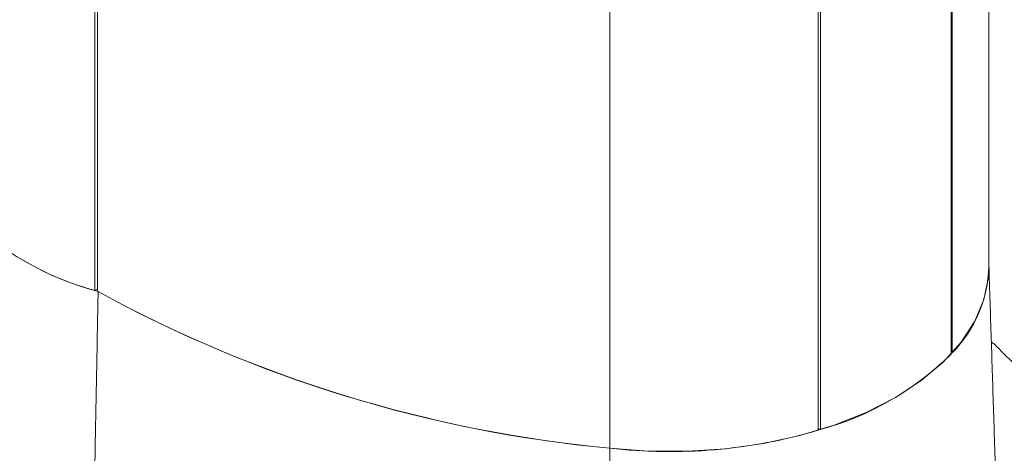
# Model space of a CAD drawing. Units: millimetres. Extents: x -15965 to -8540, y -15 to 5235.
# Drawn here: x -15037 to -14987, y 467 to 489 of the extents above; entities that cross this region are included whole.
import ezdxf

# ---------------------------------------------------------------- set-up
doc = ezdxf.new("R2010")
doc.units = ezdxf.units.MM
doc.layers.get('0').update_dxf_attribs({"lineweight": 15})

msp = doc.modelspace()

# ---------------------------------------------------------------- linework, layer by layer
at = {"color": 7, "linetype": 'Continuous', "lineweight": 15}
for p, q in [((-14989.65, 471.761), (-14989.65, 505.337)), ((-14989.588, 505.373), (-14989.588, 471.827)), ((-14996.438, 501.418), (-14996.438, 467.873)), ((-14996.323, 467.908), (-14996.323, 501.485)), ((-15033.389, 475), (-15033.389, 499.522)), ((-15033.262, 499.306), (-15033.262, 474.971)), ((-15007.088, 495.27), (-15007.088, 466.959)), ((-15033.389, 475), (-15033.262, 475.073)), ((-14989.65, 471.863), (-14989.588, 471.827)), ((-14996.438, 467.975), (-14996.323, 467.908)), ((-15007.178, 451.789), (-15007.088, 466.959))]:
    msp.add_line(p, q, dxfattribs=at)
at = {"color": 7, "linetype": 'Continuous', "lineweight": 15, "flags": 128}
msp.add_lwpolyline([(-14987.715, 476.208), (-14987.74, 475.693), (-14987.969, 474.554), (-14988.436, 473.441), (-14989.134, 472.368), (-14990.052, 471.352), (-14991.177, 470.408), (-14992.493, 469.55), (-14993.98, 468.79), (-14995.615, 468.14), (-14997.375, 467.61), (-14999.233, 467.207), (-15001.162, 466.938), (-15003.134, 466.806), (-15005.119, 466.813), (-15007.088, 466.959)], dxfattribs=at)
at = {"color": 7, "linetype": 'Continuous', "lineweight": 15}
for centre, radius, start, end in [((-15029.353, 489.654), 15.206, 224.7586, 255.2468), ((-15029.365, 489.676), 15.218, 225.3378, 254.6676), ((-14994.248, 476.41), 6.536, 315.4757, 358.2303), ((-15000.719, 534.521), 67.862, 241.34421, 264.61503), ((-15000.854, 534.089), 67.419, 241.3053, 264.69467), ((-15000.347, 482.585), 15.218, 285.3322, 314.6624), ((-15004.031, 493.836), 27.05, 263.5108, 286.3007)]:
    msp.add_arc(centre, radius, start, end, dxfattribs=at)
msp.add_ellipse((-15020.998, 463.09), major_axis=(44.142, -16.948), ratio=0.442103, start_param=3.30973, end_param=4.889088, dxfattribs=at)
for points in [[(-14987.715, 476.208), (-14987.715, 506.454)], [(-14987.235, 461.316), (-14987.715, 476.296)], [(-15033.486, 461.151), (-15033.225, 474.95)]]:
    msp.add_open_spline(points, degree=1, dxfattribs=at)
for points, knots in [([(-15063.085, 485.143), (-15063.436, 484.748), (-15064.202, 483.887), (-15064.872, 482.598), (-15065.294, 481.315), (-15065.535, 479.697), (-15065.377, 477.823), (-15064.717, 475.712), (-15063.766, 473.764), (-15062.519, 471.821), (-15060.695, 469.488), (-15058.15, 466.8), (-15054.72, 463.77), (-15050.834, 460.796), (-15046.489, 457.873), (-15041.748, 455.044), (-15036.589, 452.304), (-15031.058, 449.703), (-15025.627, 447.431), (-15021.956, 446.121), (-15020.355, 445.55)], [0, 0, 0, 0, 0.0272, 0.059366, 0.085669, 0.11198, 0.165983, 0.209363, 0.252758, 0.297261, 0.341772, 0.413692, 0.485633, 0.559512, 0.633398, 0.709198, 0.784997, 0.862535, 0.940062, 1, 1, 1, 1]), ([(-15020.501, 445.005), (-15022.103, 445.581), (-15025.75, 446.892), (-15031.145, 449.155), (-15036.671, 451.755), (-15041.862, 454.513), (-15046.7, 457.399), (-15051.166, 460.401), (-15055.215, 463.505), (-15058.569, 466.509), (-15061.237, 469.327), (-15063.194, 471.941), (-15064.363, 473.701), (-15064.675, 474.618), (-15064.687, 474.653)], [0, 0, 0, 0, 0.0770486, 0.1753817, 0.2740072, 0.3726758, 0.4710674, 0.5692023, 0.6674669, 0.7655451, 0.8458599, 0.9213681, 0.9969997, 1, 1, 1, 1]), ([(-14987, 471.824), (-14987.139, 471.974), (-14987.322, 472.171), (-14987.538, 472.35), (-14987.59, 472.393)], [0, 0, 0, 0, 0.759256, 1, 1, 1, 1]), ([(-15020.355, 445.55), (-15018.607, 444.972), (-15015.095, 443.812), (-15009.494, 442.317), (-15004.598, 441.298), (-15000.525, 440.702), (-14997.172, 440.373), (-14993.548, 440.251), (-14990.002, 440.464), (-14986.841, 441.016), (-14984.162, 441.845), (-14981.782, 443.024), (-14979.898, 444.461), (-14978.48, 446.083), (-14977.329, 448.078), (-14976.595, 450.55), (-14976.467, 453.213), (-14976.781, 455.685), (-14977.373, 457.939), (-14978.231, 460.165), (-14979.563, 462.826), (-14981.521, 465.834), (-14984.089, 469.004), (-14986.07, 470.923), (-14987, 471.824)], [0, 0, 0, 0, 0.064742, 0.130014, 0.197939, 0.232617, 0.267283, 0.310158, 0.35392, 0.388188, 0.423356, 0.457695, 0.493235, 0.524598, 0.556662, 0.604749, 0.654168, 0.692912, 0.731669, 0.77142, 0.811177, 0.876625, 0.942094, 1, 1, 1, 1])]:
    msp.add_open_spline(points, degree=3, knots=knots, dxfattribs=at)

doc.saveas('drawing.dxf')
